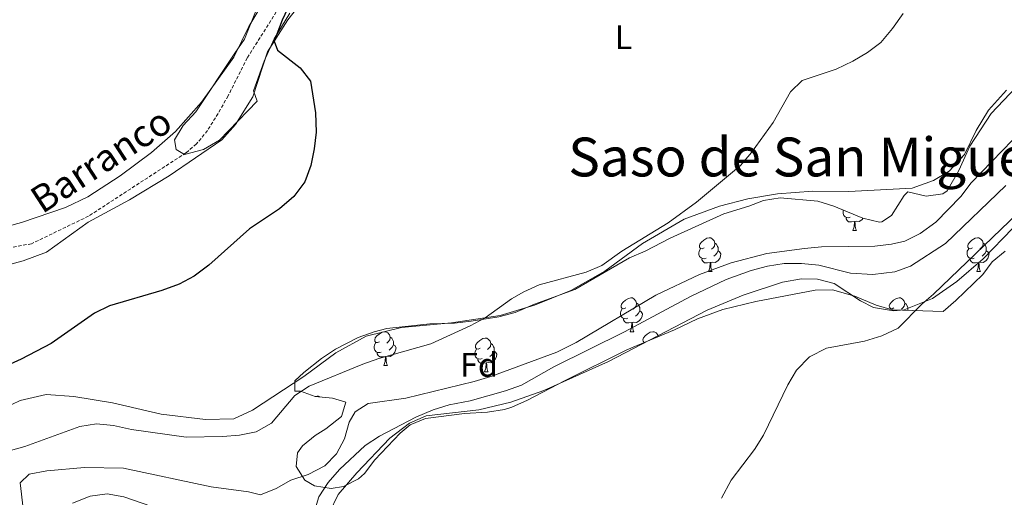
# Model space of a CAD drawing. Units: metres. Extents: x 640772 to 645288, y 4724844 to 4727906.
# Drawn here: x 643505 to 643796, y 4725840 to 4725982 of the extents above; entities that cross this region are included whole.
import ezdxf
from ezdxf.enums import TextEntityAlignment as Align

# ---------------------------------------------------------------- set-up
doc = ezdxf.new("R2010")
doc.units = ezdxf.units.M
doc.header["$MEASUREMENT"] = 0
doc.linetypes.add('TRAZOSX2', pattern=[1.5, 1, -0.5])
for name, color, linetype, lineweight in [('Level 11', 142, 'TRAZOSX2', 13), ('Level 35', 92, 'Continuous', 0), ('Level 36', 142, 'Continuous', 0), ('Level 37', 92, 'Continuous', 0), ('Level 4', 36, 'Continuous', 30), ('Level 43', 5, 'Continuous', 0), ('Level 45', 7, 'Continuous', 0), ('Level 5', 36, 'Continuous', 0)]:
    doc.layers.add(name, color=color, linetype=linetype, lineweight=lineweight)
doc.styles.add('Arial', font='ARIAL.TTF', dxfattribs={"height": 0.2})

msp = doc.modelspace()

# ---------------------------------------------------------------- linework, layer by layer
at = {"layer": 'Level 11', "color": 142, "linetype": 'TRAZOSX2', "lineweight": 13}
msp.add_polyline3d([(643581.93, 4725985.26, 474.53), (643572.51, 4725970.37, 474.29), (643566.86, 4725959.13, 473.71), (643563.88, 4725953.94, 473.71), (643560.77, 4725948.87, 473.48), (643557.5, 4725944.9, 473.36), (643554.41, 4725942.28, 473.36), (643525.6, 4725923.53, 472.89), (643508.73, 4725915.37, 472.66), (643491.29, 4725912.11, 472.43)], dxfattribs=at)
at = {"layer": 'Level 35', "color": 92, "linetype": 'Continuous', "lineweight": 0, "ltscale": 0.5}
for points in [[(643585.15, 4725983.65, 480.1), (643580.47, 4725976.03, 480.1), (643577.58, 4725969.46, 480.1), (643574.34, 4725960.64, 479.87), (643575.46, 4725957.57, 479.87), (643567.08, 4725948.92, 479.22), (643564.28, 4725946.03, 478.47), (643559.57, 4725943.22, 478.23), (643553.96, 4725941.76, 477.77), (643551.53, 4725943.29, 477.77), (643551, 4725946.12, 478), (643553.61, 4725950.36, 478.47), (643557.34, 4725954.4, 479.17), (643568.87, 4725971.83, 479.4), (643571.74, 4725975.9, 479.87), (643575.15, 4725984.53, 479.87)], [(643610.06, 4725889.33, 480.95), (643613.78, 4725890.22, 481.16), (643626.52, 4725891.69, 481.62), (643633.84, 4725891.88, 481.86), (643638.79, 4725892.42, 482.25), (643646.89, 4725893.68, 483.02), (643651.72, 4725894.96, 482.94), (643657.49, 4725897.49, 482.91), (643669.37, 4725901.84, 482.91), (643685.56, 4725911.21, 482.91), (643690.18, 4725913.13, 482.68), (643697.6, 4725917.03, 482.79), (643713.48, 4725924.24, 482.79), (643720.87, 4725926.46, 482.91), (643725.2, 4725928.17, 483.49), (643730.09, 4725928.96, 483.84), (643741.23, 4725927.96, 484.54), (643746.03, 4725926.47, 484.78), (643750.02, 4725924.84, 485.83), (643754.61, 4725922.9, 486.06), (643759.53, 4725921.77, 486.07), (643760.16, 4725921.81, 486.06), (643763.07, 4725923.72, 485.94), (643766.77, 4725929.64, 485.94), (643767.86, 4725930.7, 485.94), (643773.34, 4725929.49, 486.41), (643778.22, 4725930.15, 486.33), (643779.52, 4725931.01, 486.3), (643783, 4725937.04, 486.06), (643786.19, 4725944.22, 485.94), (643792.58, 4725953.89, 485.83), (643799.93, 4725961.73, 485.83)], [(643796.72, 4725913.2, 499.73), (643792.86, 4725910.03, 499.73), (643790.12, 4725906.24, 499.73), (643782.11, 4725898.52, 499.26), (643778.34, 4725895.32, 499.26), (643763.29, 4725895.77, 499.26), (643758.49, 4725897.14, 499.26), (643752.2, 4725899.81, 499.26), (643745.66, 4725901.67, 499.26), (643740.51, 4725901.64, 499.26), (643722.91, 4725898.26, 499.18), (643713.14, 4725895.86, 498.89), (643705.71, 4725893.15, 498.56), (643698.86, 4725889.91, 498.56), (643684.79, 4725883.91, 498.32), (643666.57, 4725874.92, 498.32), (643655.39, 4725869, 498.32), (643650.81, 4725866.98, 498.32), (643648.57, 4725866.29, 498.32), (643643.63, 4725865.53, 498.09), (643636.73, 4725865.08, 498.09), (643625.29, 4725863.67, 498.09), (643620.7, 4725861.72, 497.88), (643617.71, 4725859.29, 497.62), (643610.24, 4725851.43, 497.62), (643607.22, 4725847.37, 496.69), (643605.43, 4725845.72, 496.22), (643600.98, 4725843.51, 495.81), (643597.35, 4725842.85, 495.29), (643592.45, 4725843.7, 494.85), (643589.52, 4725845.38, 494.82), (643587.02, 4725849.4, 493.2), (643587.43, 4725853.48, 492.72), (643588.82, 4725855.51, 491.32), (643592.63, 4725858.56, 490.22), (643595.75, 4725860.52, 490.15), (643600.44, 4725864.26, 489.21), (643601.7, 4725868.45, 488.05), (643597.76, 4725869.61, 487.35), (643592.66, 4725870.12, 486.88), (643588.27, 4725871.76, 483.38), (643586.63, 4725871.76, 480.57), (643586.61, 4725874.78, 480.69), (643589.29, 4725877.27, 480.57), (643594.44, 4725881.37, 480.57), (643598.61, 4725884.11, 480.66), (643605.37, 4725887.56, 480.69), (643610.06, 4725889.33, 480.95)]]:
    msp.add_polyline3d(points, dxfattribs=at)
at = {"layer": 'Level 36', "color": 92, "linetype": 'Continuous', "lineweight": 0}
for p, q in [((643751.58, 4725919.24, 0.01), (643752.7, 4725919.24, 0.01)), ((643708.94, 4725907.1, 0.01), (643710.06, 4725907.1, 0.01)), ((643788.27, 4725907.1, 0.01), (643789.39, 4725907.1, 0.01)), ((643762.62, 4725895.96, 0.01), (643762.72, 4725896.12, 0.01)), ((643685.75, 4725889.33, 0.01), (643686.88, 4725889.33, 0.01)), ((643689.86, 4725886.07, 0.01), (643689.87, 4725886.09, 0.01)), ((643612.9, 4725879.3, 0.01), (643614.02, 4725879.3, 0.01)), ((643642.67, 4725877.39, 0.01), (643643.8, 4725877.39, 0.01))]:
    msp.add_line(p, q, dxfattribs=at)
for points in [[(643475.92, 4725979.36, 473.72), (643514.87, 4725995.08, 474.42), (643543.72, 4726007.76, 475.24), (643588.32, 4726028.91, 476.52), (643589.84, 4726028.91, 476.52), (643592.63, 4726027.41, 476.52), (643595.07, 4726024.51, 476.52), (643595.87, 4726022.2, 476.4), (643596.28, 4726017.82, 476.29), (643594.64, 4726011.6, 476.17), (643587.76, 4726000.24, 475.7), (643579.44, 4725990.41, 475.24), (643572.99, 4725979.73, 474.89), (643568.58, 4725970.57, 474.53), (643559.01, 4725957.32, 474.18), (643551.31, 4725948.62, 473.95), (643544.23, 4725942.39, 473.95), (643534.93, 4725935.5, 473.95), (643525.35, 4725929.25, 473.83), (643518.77, 4725926.11, 473.72), (643505.75, 4725921.67, 473.6), (643491.65, 4725917.85, 473.02)], [(643497.01, 4725907.8, 473.65), (643506.28, 4725910.33, 473.88), (643513.2, 4725912.83, 473.88), (643525.48, 4725921.72, 473.88), (643537.68, 4725928.36, 474), (643549.4, 4725935.47, 474.12), (643565.03, 4725946.15, 474.47), (643569.05, 4725950.72, 474.58), (643574.21, 4725958.86, 474.93), (643578.51, 4725972.14, 474.93), (643584.49, 4725981.64, 475.17), (643588.93, 4725987.24, 475.17)], [(643797.1, 4725960.82, 482.64), (643791.71, 4725954.88, 482.64), (643788.08, 4725948.94, 482.88), (643784.66, 4725941.81, 482.99), (643780.11, 4725936.81, 483.11), (643775.45, 4725934.05, 483.11), (643769.14, 4725931.79, 482.99), (643750.42, 4725930.79, 481.82), (643739.83, 4725930.96, 481.24), (643729.36, 4725930.11, 480.77), (643720.59, 4725928.7, 480.66), (643712.17, 4725926.46, 480.42), (643701.77, 4725922.65, 480.31), (643689.44, 4725915.45, 480.19), (643678.25, 4725907.22, 480.19), (643668.22, 4725901.52, 480.31), (643657.44, 4725897.16, 480.31), (643647.32, 4725894.09, 480.19), (643632.93, 4725891.95, 479.61), (643618.18, 4725890.52, 478.9), (643607.66, 4725888.01, 478.67), (643598.72, 4725883.02, 478.67)], [(643750.86, 4725923.22, 0.01), (643750.44, 4725923.06, 0.01), (643749.85, 4725923.12, 0.01), (643749.38, 4725923.33, 0.01), (643748.95, 4725923.75, 0.01), (643748.74, 4725924.34, 0.01), (643748.74, 4725924.76, 0.01), (643748.79, 4725925.34, 0.01)], [(643752.12, 4725921.92, 0.01), (643751.23, 4725921.84, 0.01), (643750.39, 4725921.84, 0.01), (643749.96, 4725922.27, 0.01), (643749.64, 4725922.74, 0.01), (643749.64, 4725923.06, 0.01)], [(643751.58, 4725919.24, 0.01), (643752.01, 4725920.4, 0.01), (643752.12, 4725921.92, 0.01), (643752.23, 4725921.92, 0.01), (643752.27, 4725921.34, 0.01), (643752.3, 4725920.65, 0.01), (643752.37, 4725920.04, 0.01), (643752.49, 4725919.64, 0.01), (643752.7, 4725919.24, 0.01)], [(643754.67, 4725922.89, 0.01), (643754.31, 4725922.43, 0.01), (643753.51, 4725921.95, 0.01), (643752.66, 4725922.05, 0.01), (643752.23, 4725921.92, 0.01)], [(643596.8, 4725835.61, 492.49), (643599.41, 4725841.09, 492.49), (643604.92, 4725847.52, 492.84), (643614.68, 4725857.84, 493.19), (643620.53, 4725862.27, 493.31), (643625.45, 4725864.38, 493.31), (643640.98, 4725866.16, 493.31), (643650.52, 4725868.42, 493.31), (643660.29, 4725871.88, 493.08), (643679.36, 4725880.53, 493.31), (643708.59, 4725895.66, 494.13), (643719.18, 4725900.14, 494.13), (643730.83, 4725904, 494.13), (643736.47, 4725904.94, 494.13), (643741.13, 4725904.85, 494.13), (643746.12, 4725903.63, 494.24), (643753.89, 4725898.43, 494.24), (643757.77, 4725896.48, 494.24), (643763.66, 4725895.47, 494.6), (643766.77, 4725895.77, 494.6), (643775.22, 4725899.11, 495.18), (643782.39, 4725904.17, 495.3), (643790.22, 4725910.86, 495.65), (643798.92, 4725919.99, 496)], [(643707.64, 4725914.16, 0.01), (643707.11, 4725913.89, 0.01), (643706.58, 4725913.95, 0.01), (643706.32, 4725914.32, 0.01), (643706.26, 4725914.74, 0.01), (643706.42, 4725915.26, 0.01), (643706.9, 4725915.86, 0.01), (643707.54, 4725916.39, 0.01), (643708.44, 4725916.97, 0.01), (643709.18, 4725917.13, 0.01), (643709.6, 4725917.08, 0.01), (643710.14, 4725916.76, 0.01), (643710.66, 4725916.18, 0.01), (643710.82, 4725915.54, 0.01), (643710.72, 4725914.69, 0.01), (643710.29, 4725914.16, 0.01), (643709.87, 4725913.73, 0.01)], [(643710.82, 4725915.54, 0.01), (643711.3, 4725915.22, 0.01), (643711.62, 4725914.58, 0.01), (643711.78, 4725914.26, 0.01), (643711.78, 4725913.68, 0.01), (643711.78, 4725913.26, 0.01), (643711.4, 4725912.57, 0.01), (643710.98, 4725912.09, 0.01), (643710.5, 4725911.67, 0.01)], [(643786.97, 4725914.16, 0.01), (643786.44, 4725913.89, 0.01), (643785.91, 4725913.95, 0.01), (643785.64, 4725914.32, 0.01), (643785.59, 4725914.74, 0.01), (643785.75, 4725915.26, 0.01), (643786.23, 4725915.86, 0.01), (643786.86, 4725916.39, 0.01), (643787.76, 4725916.97, 0.01), (643788.51, 4725917.13, 0.01), (643788.93, 4725917.08, 0.01), (643789.46, 4725916.76, 0.01), (643789.99, 4725916.18, 0.01), (643790.15, 4725915.54, 0.01), (643790.04, 4725914.69, 0.01), (643789.62, 4725914.16, 0.01), (643789.2, 4725913.73, 0.01)], [(643790.15, 4725915.54, 0.01), (643790.63, 4725915.22, 0.01), (643790.94, 4725914.58, 0.01), (643791.1, 4725914.26, 0.01), (643791.1, 4725913.68, 0.01), (643791.1, 4725913.26, 0.01), (643790.73, 4725912.57, 0.01), (643790.31, 4725912.09, 0.01), (643789.83, 4725911.67, 0.01)], [(643708.22, 4725911.08, 0.01), (643707.8, 4725910.92, 0.01), (643707.22, 4725910.98, 0.01), (643706.74, 4725911.19, 0.01), (643706.32, 4725911.61, 0.01), (643706.1, 4725912.2, 0.01), (643706.1, 4725912.62, 0.01), (643706.16, 4725913.2, 0.01), (643706.58, 4725913.89, 0.01)], [(643711.78, 4725913.26, 0.01), (643712.23, 4725913.01, 0.01), (643712.58, 4725912.39, 0.01), (643712.46, 4725911.67, 0.01), (643712.26, 4725911.03, 0.01), (643711.67, 4725910.29, 0.01), (643710.88, 4725909.81, 0.01), (643710.02, 4725909.91, 0.01), (643709.6, 4725909.78, 0.01)], [(643787.55, 4725911.08, 0.01), (643787.13, 4725910.92, 0.01), (643786.54, 4725910.98, 0.01), (643786.07, 4725911.19, 0.01), (643785.64, 4725911.61, 0.01), (643785.43, 4725912.2, 0.01), (643785.43, 4725912.62, 0.01), (643785.48, 4725913.2, 0.01), (643785.91, 4725913.89, 0.01)], [(643791.1, 4725913.26, 0.01), (643791.56, 4725913.01, 0.01), (643791.9, 4725912.39, 0.01), (643791.79, 4725911.67, 0.01), (643791.58, 4725911.03, 0.01), (643791, 4725910.29, 0.01), (643790.2, 4725909.81, 0.01), (643789.35, 4725909.91, 0.01), (643788.92, 4725909.78, 0.01)], [(643709.48, 4725909.78, 0.01), (643708.6, 4725909.7, 0.01), (643707.75, 4725909.7, 0.01), (643707.32, 4725910.13, 0.01), (643707, 4725910.6, 0.01), (643707, 4725910.92, 0.01)], [(643708.94, 4725907.1, 0.01), (643709.38, 4725908.26, 0.01), (643709.48, 4725909.78, 0.01), (643709.6, 4725909.78, 0.01), (643709.63, 4725909.2, 0.01), (643709.66, 4725908.51, 0.01), (643709.74, 4725907.9, 0.01), (643709.85, 4725907.5, 0.01), (643710.06, 4725907.1, 0.01)], [(643788.81, 4725909.78, 0.01), (643787.92, 4725909.7, 0.01), (643787.08, 4725909.7, 0.01), (643786.65, 4725910.13, 0.01), (643786.33, 4725910.6, 0.01), (643786.33, 4725910.92, 0.01)], [(643788.27, 4725907.1, 0.01), (643788.7, 4725908.26, 0.01), (643788.81, 4725909.78, 0.01), (643788.92, 4725909.78, 0.01), (643788.96, 4725909.2, 0.01), (643788.99, 4725908.51, 0.01), (643789.06, 4725907.9, 0.01), (643789.18, 4725907.5, 0.01), (643789.39, 4725907.1, 0.01)], [(643684.45, 4725896.39, 0.01), (643683.92, 4725896.12, 0.01), (643683.39, 4725896.18, 0.01), (643683.13, 4725896.55, 0.01), (643683.07, 4725896.98, 0.01), (643683.23, 4725897.5, 0.01), (643683.71, 4725898.09, 0.01), (643684.35, 4725898.62, 0.01), (643685.25, 4725899.2, 0.01), (643685.99, 4725899.36, 0.01), (643686.42, 4725899.31, 0.01), (643686.95, 4725899, 0.01), (643687.48, 4725898.41, 0.01), (643687.64, 4725897.77, 0.01), (643687.53, 4725896.92, 0.01), (643687.1, 4725896.39, 0.01), (643686.68, 4725895.96, 0.01)], [(643687.64, 4725897.77, 0.01), (643688.11, 4725897.46, 0.01), (643688.43, 4725896.82, 0.01), (643688.59, 4725896.5, 0.01), (643688.59, 4725895.92, 0.01), (643688.59, 4725895.49, 0.01), (643688.22, 4725894.8, 0.01), (643687.8, 4725894.32, 0.01), (643687.32, 4725893.9, 0.01)], [(643763.78, 4725896.39, 0.01), (643763.25, 4725896.12, 0.01), (643762.72, 4725896.18, 0.01), (643762.45, 4725896.55, 0.01), (643762.4, 4725896.98, 0.01), (643762.56, 4725897.5, 0.01), (643763.04, 4725898.09, 0.01), (643763.67, 4725898.62, 0.01), (643764.57, 4725899.2, 0.01), (643765.32, 4725899.36, 0.01), (643765.74, 4725899.31, 0.01), (643766.27, 4725899, 0.01), (643766.8, 4725898.41, 0.01), (643766.96, 4725897.77, 0.01), (643766.85, 4725896.92, 0.01), (643766.43, 4725896.39, 0.01), (643766.01, 4725895.96, 0.01)], [(643766.96, 4725897.77, 0.01), (643767.44, 4725897.46, 0.01), (643767.75, 4725896.82, 0.01), (643767.91, 4725896.5, 0.01), (643767.91, 4725895.92, 0.01), (643767.91, 4725895.63, 0.01)], [(643685.04, 4725893.31, 0.01), (643684.61, 4725893.15, 0.01), (643684.03, 4725893.21, 0.01), (643683.55, 4725893.42, 0.01), (643683.13, 4725893.84, 0.01), (643682.91, 4725894.43, 0.01), (643682.91, 4725894.85, 0.01), (643682.97, 4725895.44, 0.01), (643683.39, 4725896.12, 0.01)], [(643688.59, 4725895.49, 0.01), (643689.04, 4725895.24, 0.01), (643689.39, 4725894.62, 0.01), (643689.28, 4725893.9, 0.01), (643689.07, 4725893.26, 0.01), (643688.48, 4725892.52, 0.01), (643687.69, 4725892.04, 0.01), (643686.84, 4725892.14, 0.01), (643686.41, 4725892.02, 0.01)], [(643686.3, 4725892.02, 0.01), (643685.41, 4725891.93, 0.01), (643684.56, 4725891.93, 0.01), (643684.14, 4725892.36, 0.01), (643683.82, 4725892.84, 0.01), (643683.82, 4725893.15, 0.01)], [(643685.75, 4725889.33, 0.01), (643686.19, 4725890.49, 0.01), (643686.3, 4725892.02, 0.01), (643686.41, 4725892.02, 0.01), (643686.44, 4725891.43, 0.01), (643686.48, 4725890.74, 0.01), (643686.55, 4725890.13, 0.01), (643686.66, 4725889.73, 0.01), (643686.88, 4725889.33, 0.01)], [(643611.6, 4725886.36, 0.01), (643611.07, 4725886.09, 0.01), (643610.54, 4725886.14, 0.01), (643610.28, 4725886.52, 0.01), (643610.22, 4725886.94, 0.01), (643610.38, 4725887.46, 0.01), (643610.86, 4725888.06, 0.01), (643611.5, 4725888.58, 0.01), (643612.4, 4725889.17, 0.01), (643613.14, 4725889.33, 0.01), (643613.56, 4725889.28, 0.01), (643614.1, 4725888.96, 0.01), (643614.62, 4725888.38, 0.01), (643614.78, 4725887.74, 0.01), (643614.68, 4725886.88, 0.01), (643614.25, 4725886.36, 0.01), (643613.83, 4725885.93, 0.01)], [(643689.99, 4725886.13, 0.01), (643689.87, 4725886.14, 0.01), (643689.6, 4725886.52, 0.01), (643689.55, 4725886.94, 0.01), (643689.71, 4725887.46, 0.01), (643690.19, 4725888.06, 0.01), (643690.82, 4725888.58, 0.01), (643691.72, 4725889.17, 0.01), (643692.47, 4725889.33, 0.01), (643692.89, 4725889.28, 0.01), (643693.42, 4725888.96, 0.01), (643693.95, 4725888.38, 0.01), (643694.08, 4725887.87, 0.01)], [(643612.18, 4725883.28, 0.01), (643611.76, 4725883.12, 0.01), (643611.18, 4725883.18, 0.01), (643610.7, 4725883.38, 0.01), (643610.28, 4725883.81, 0.01), (643610.06, 4725884.4, 0.01), (643610.06, 4725884.82, 0.01), (643610.12, 4725885.4, 0.01), (643610.54, 4725886.09, 0.01)], [(643614.78, 4725887.74, 0.01), (643615.26, 4725887.42, 0.01), (643615.58, 4725886.78, 0.01), (643615.74, 4725886.46, 0.01), (643615.74, 4725885.88, 0.01), (643615.74, 4725885.46, 0.01), (643615.36, 4725884.76, 0.01), (643614.94, 4725884.28, 0.01), (643614.46, 4725883.86, 0.01)], [(643641.37, 4725884.45, 0.01), (643640.84, 4725884.18, 0.01), (643640.31, 4725884.24, 0.01), (643640.05, 4725884.61, 0.01), (643639.99, 4725885.04, 0.01), (643640.15, 4725885.56, 0.01), (643640.63, 4725886.15, 0.01), (643641.27, 4725886.68, 0.01), (643642.17, 4725887.26, 0.01), (643642.91, 4725887.42, 0.01), (643643.34, 4725887.37, 0.01), (643643.87, 4725887.06, 0.01), (643644.4, 4725886.47, 0.01), (643644.56, 4725885.83, 0.01), (643644.45, 4725884.98, 0.01), (643644.02, 4725884.45, 0.01), (643643.6, 4725884.02, 0.01)], [(643613.44, 4725881.98, 0.01), (643612.56, 4725881.9, 0.01), (643611.71, 4725881.9, 0.01), (643611.28, 4725882.32, 0.01), (643610.96, 4725882.8, 0.01), (643610.96, 4725883.12, 0.01)], [(643615.74, 4725885.46, 0.01), (643616.19, 4725885.2, 0.01), (643616.54, 4725884.59, 0.01), (643616.42, 4725883.86, 0.01), (643616.22, 4725883.22, 0.01), (643615.63, 4725882.48, 0.01), (643614.84, 4725882, 0.01), (643613.98, 4725882.11, 0.01), (643613.56, 4725881.98, 0.01)], [(643641.96, 4725881.37, 0.01), (643641.53, 4725881.21, 0.01), (643640.95, 4725881.27, 0.01), (643640.47, 4725881.48, 0.01), (643640.05, 4725881.9, 0.01), (643639.83, 4725882.49, 0.01), (643639.83, 4725882.91, 0.01), (643639.89, 4725883.5, 0.01), (643640.31, 4725884.18, 0.01)], [(643645.51, 4725883.55, 0.01), (643645.96, 4725883.3, 0.01), (643646.31, 4725882.68, 0.01), (643646.2, 4725881.96, 0.01), (643645.99, 4725881.32, 0.01), (643645.4, 4725880.58, 0.01), (643644.61, 4725880.1, 0.01), (643643.76, 4725880.2, 0.01), (643643.33, 4725880.08, 0.01)], [(643644.56, 4725885.83, 0.01), (643645.03, 4725885.52, 0.01), (643645.35, 4725884.88, 0.01), (643645.51, 4725884.56, 0.01), (643645.51, 4725883.98, 0.01), (643645.51, 4725883.55, 0.01), (643645.14, 4725882.86, 0.01), (643644.72, 4725882.38, 0.01), (643644.24, 4725881.96, 0.01)], [(643598.72, 4725883.02, 478.67), (643589.23, 4725876.06, 478.67), (643574.07, 4725866.04, 478.67), (643568.58, 4725863.51, 478.55), (643560.2, 4725863.35, 478.32), (643547.07, 4725864.91, 477.39), (643532.71, 4725868.26, 476.34), (643521.24, 4725870.12, 475.75), (643513.1, 4725870.75, 475.52), (643505.39, 4725868.91, 475.4), (643495.44, 4725864.25, 475.4), (643490.08, 4725862.4, 475.4), (643482.15, 4725861.96, 475.4), (643474.02, 4725862.27, 475.4), (643441.3, 4725868.05, 474.12), (643422.42, 4725865.87, 473.65), (643421.12, 4725866, 473.53), (643419.59, 4725867.03, 473.47)], [(643612.9, 4725879.3, 0.01), (643613.34, 4725880.46, 0.01), (643613.44, 4725881.98, 0.01), (643613.56, 4725881.98, 0.01), (643613.59, 4725881.4, 0.01), (643613.62, 4725880.71, 0.01), (643613.7, 4725880.1, 0.01), (643613.81, 4725879.7, 0.01), (643614.02, 4725879.3, 0.01)], [(643643.22, 4725880.08, 0.01), (643642.33, 4725879.99, 0.01), (643641.48, 4725879.99, 0.01), (643641.06, 4725880.42, 0.01), (643640.74, 4725880.9, 0.01), (643640.74, 4725881.21, 0.01)], [(643642.67, 4725877.39, 0.01), (643643.11, 4725878.55, 0.01), (643643.22, 4725880.08, 0.01), (643643.33, 4725880.08, 0.01), (643643.36, 4725879.49, 0.01), (643643.4, 4725878.8, 0.01), (643643.47, 4725878.19, 0.01), (643643.58, 4725877.79, 0.01), (643643.8, 4725877.39, 0.01)], [(643592.57, 4725870.15, 0.01), (643593.16, 4725870.28, 0.01), (643593.59, 4725870.23, 0.01), (643593.99, 4725869.99, 0.01)]]:
    msp.add_polyline3d(points, dxfattribs=at)
at = {"layer": 'Level 4', "color": 36, "linetype": 'Continuous', "lineweight": 30}
msp.add_polyline3d([(643588.16, 4725993.05, 475.01), (643582.88, 4725981.57, 475.01), (643580.5, 4725975.31, 475.01), (643581.43, 4725972.72, 475.01), (643588.2, 4725967.49, 475.01), (643591.23, 4725963.5, 475.01), (643592.75, 4725954.14, 475.01), (643592.95, 4725948.43, 475.01), (643592.33, 4725943.47, 475.01), (643591.29, 4725938.51, 475.01), (643589.59, 4725933.73, 475.01), (643586.34, 4725929.4, 475.01), (643582.03, 4725925.72, 475.01), (643573.17, 4725919.76, 475.01), (643561.16, 4725908.98, 475.01), (643556.8, 4725905.81, 475.01), (643552.44, 4725903.36, 475.01), (643547.3, 4725901.53, 475.01), (643531.83, 4725896.99, 475.01), (643527.33, 4725894.8, 475.01), (643514.54, 4725885.84, 475.01), (643505.67, 4725881.2, 475.01), (643496.01, 4725876.88, 475.01)], dxfattribs=at)
at = {"layer": 'Level 5', "color": 36, "linetype": 'Continuous', "lineweight": 0}
for points in [[(643766.47, 4725983.5, 480.01), (643763.33, 4725979.08, 480.01), (643759.94, 4725974.99, 480.01), (643755.92, 4725972.02, 480.01), (643751.63, 4725969.41, 480.01), (643746.74, 4725967.01, 480.01), (643736.67, 4725963.72, 480.01)], [(643736.67, 4725963.72, 480.01), (643733.22, 4725960.39, 480.01), (643728.1, 4725951.29, 480.01), (643721.65, 4725942.35, 480.01), (643718.38, 4725938.56, 480.01), (643705.37, 4725927.71, 480.01), (643696.97, 4725921.56, 480.01), (643683.29, 4725913.12, 480.01), (643677.37, 4725908.95, 480.01), (643672.8, 4725906.95, 480.01), (643658.84, 4725903.17, 480.01), (643654.29, 4725901.11, 480.01), (643650.72, 4725899.05, 480.01), (643642.85, 4725893.43, 480.01), (643638.48, 4725891.01, 480.01), (643626.83, 4725885.73, 480.01), (643611.42, 4725881.35, 480.01), (643606.7, 4725879.69, 480.01), (643590.82, 4725873.16, 480.01), (643586.61, 4725870.46, 480.01), (643579.68, 4725862.23, 480.01), (643575.16, 4725859.64, 480.01), (643570.24, 4725858.73, 480.01), (643565.19, 4725858.32, 480.01), (643554.43, 4725858.14, 480.01), (643538.33, 4725860.38, 480.01), (643533.02, 4725861.55, 480.01), (643527.92, 4725862.08, 480.01), (643522.98, 4725861.27, 480.01), (643506.78, 4725855.29, 480.01), (643496.41, 4725852.43, 480.01)], [(643804.97, 4725952.31, 485.01), (643786.66, 4725933.37, 485.01), (643783.6, 4725929.35, 485.01), (643776.17, 4725921.74, 485.01), (643771.55, 4725918.35, 485.01), (643767.05, 4725916.16, 485.01), (643763.1, 4725915.28, 485.01), (643758.13, 4725914.69, 485.01), (643742.34, 4725914.41, 485.01), (643737.36, 4725913.98, 485.01), (643726.2, 4725912.47, 485.01), (643715.66, 4725909.71, 485.01), (643706.26, 4725906.29, 485.01), (643693.35, 4725900.1, 485.01), (643669.84, 4725886.09, 485.01), (643664.04, 4725883.3, 485.01), (643644.55, 4725876.09, 485.01), (643639.59, 4725874.62, 485.01), (643619.41, 4725869.68, 485.01), (643608.28, 4725868.07, 485.01), (643604.43, 4725865.58, 485.01), (643602.71, 4725862.49, 485.01), (643601.3, 4725857.57, 485.01), (643598.95, 4725853.16, 485.01), (643595.45, 4725849.57, 485.01), (643590.55, 4725847.07, 485.01), (643585.44, 4725845.39, 485.01), (643581.07, 4725842.92, 485.01), (643576.45, 4725841.02, 485.01), (643572.93, 4725841.87, 485.01), (643561.81, 4725843.41, 485.01), (643535.89, 4725848.91, 485.01), (643524.41, 4725849.14, 485.01), (643513.23, 4725848.08, 485.01), (643508.05, 4725847.1, 485.01), (643505.37, 4725844.58, 485.01), (643506.23, 4725836.93, 485.01)], [(643796.91, 4725932.58, 490.01), (643779.08, 4725915.44, 490.01), (643768.72, 4725908.74, 490.01), (643764.02, 4725907.03, 490.01), (643757.54, 4725906.23, 490.01), (643750.95, 4725906.68, 490.01), (643741.62, 4725909, 490.01), (643736.47, 4725909.56, 490.01), (643731.32, 4725909.48, 490.01), (643726.38, 4725908.69, 490.01), (643721.53, 4725907.47, 490.01), (643714.16, 4725904.78, 490.01), (643703.65, 4725899.78, 490.01), (643684.07, 4725889.24, 490.01), (643663.21, 4725878.87, 490.01), (643653.65, 4725873.47, 490.01), (643648.94, 4725871.79, 490.01), (643638.49, 4725868.85, 490.01), (643632.28, 4725867.7, 490.01), (643627.51, 4725866.21, 490.01), (643622.35, 4725864.06, 490.01), (643611.65, 4725858.36, 490.01), (643607.45, 4725855.65, 490.01), (643599.85, 4725848.53, 490.01), (643596.43, 4725844.65, 490.01), (643593.7, 4725840.47, 490.01), (643591.98, 4725834.88, 490.01)], [(643712.82, 4725840.04, 495.01), (643715.65, 4725845.35, 495.01), (643722.53, 4725854.46, 495.01), (643725.25, 4725858.65, 495.01), (643732.44, 4725873.6, 495.01), (643734.97, 4725877.91, 495.01), (643738.78, 4725881.89, 495.01), (643743.85, 4725884.4, 495.01), (643755.05, 4725886.49, 495.01), (643760.17, 4725888.12, 495.01), (643765.06, 4725890.33, 495.01), (643772.04, 4725897.49, 495.01), (643775.52, 4725900.48, 495.01), (643802.87, 4725926.75, 495.01)], [(643546.61, 4725836.74, 490.01), (643536.07, 4725840.4, 490.01), (643531.13, 4725841.32, 490.01), (643526.04, 4725840.58, 490.01), (643520.81, 4725838.54, 490.01)]]:
    msp.add_polyline3d(points, dxfattribs=at)

# ---------------------------------------------------------------- texts
at = {"layer": 'Level 37', "color": 92, "linetype": 'Continuous', "lineweight": 0, "style": 'Arial'}
for s, p in [('L', (643683.79, 4725976.49, 478.62)), ('Fd', (643641.08, 4725879.52, 483.52))]:
    msp.add_text(s, height=7, dxfattribs=at).set_placement(p, align=Align.MIDDLE_CENTER)
at = {"layer": 'Level 43', "color": 142, "linetype": 'Continuous', "lineweight": 0, "style": 'Arial'}
msp.add_text('Barranco', height=8, rotation=33.0567, dxfattribs=at).set_placement((643513.24, 4725921.95, 473.01), align=Align.BOTTOM_LEFT)
at = {"layer": 'Level 45', "color": 19, "linetype": 'Continuous', "lineweight": 0, "style": 'Arial'}
msp.add_text('Saso de San Miguel', height=11.5, dxfattribs=at).set_placement((643737.63, 4725941.05, 484.49), align=Align.MIDDLE_CENTER)

doc.saveas('drawing.dxf')
